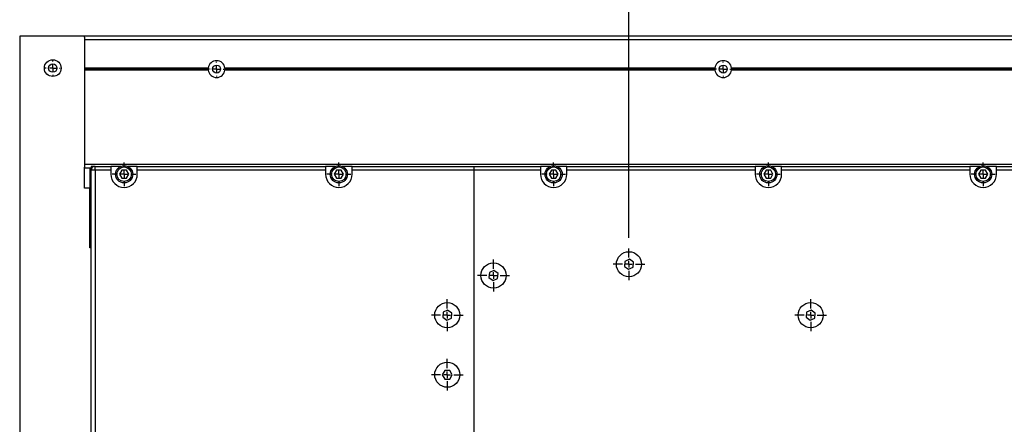
# Model space of a CAD drawing. Units: millimetres. Extents: x 0 to 297, y 0 to 210.
# Drawn here: x 20 to 58, y 58 to 73 of the extents above; entities that cross this region are included whole.
import ezdxf

# ---------------------------------------------------------------- set-up
doc = ezdxf.new("R2010")
doc.units = ezdxf.units.MM
doc.linetypes.add('SLD-Solid', pattern=[0])
doc.layers.add('DEFAULT', color=179, linetype='SLD-Solid')
doc.styles.add('SLDTEXTSTYLE2', font='GOTHIC.TTF', dxfattribs={"width": 0.913})
doc.dimstyles.new('SLDDIMSTYLE1', dxfattribs={"dimtxt": 3.5, "dimasz": 3.302, "dimexe": 0, "dimexo": 0.0625, "dimgap": 0.875, "dimtad": 1, "dimdec": 0, "dimlfac": 20, "dimrnd": 1e-09, "dimzin": 12, "dimdsep": 46, "dimtxsty": 'SLDTEXTSTYLE2', "dimsah": 1, "dimcen": 0.09, "dimadec": 0, "dimazin": 3, "dimtfac": 1, "dimtdec": 0, "dimtofl": 0, "dimtmove": 0, "dimatfit": 3, "dimfxl": 0, "dimfrac": 2, "dimtolj": 1, "dimtzin": 12, "dimarcsym": 0})

# ---------------------------------------------------------------- blocks, each defined once
blk = doc.blocks.new('_D_9')
at = {"layer": 'DEFAULT'}
for p, q in [((43.468, 65.136), (43.468, 88.154)), ((132.968, 75.426), (132.968, 88.154)), ((43.468, 87.154), (132.968, 87.154))]:
    blk.add_line(p, q, dxfattribs=at)
for points in [[(43.468, 87.154), (46.77, 86.646), (46.77, 87.662)], [(132.968, 87.154), (129.666, 87.662), (129.666, 86.646)]]:
    blk.add_solid(points, dxfattribs=at)
at = {"layer": 'DEFAULT', "char_height": 3.5, "attachment_point": 1, "style": 'SLDTEXTSTYLE2'}
for s, insert in [('1790', (79.789, 91.627)), ('Travel AFT-FWD', (68.015, 86.071)), ('Center of column', (65.03, 80.514))]:
    blk.add_mtext(s, dxfattribs=dict(at, insert=insert))
blk = doc.blocks.new('_D_12')
at = {"layer": 'DEFAULT'}
for p, q in [((20.418, 73.761), (20.418, 77.044)), ((43.468, 65.736), (43.468, 77.044)), ((20.418, 76.044), (43.468, 76.044))]:
    blk.add_line(p, q, dxfattribs=at)
for points in [[(20.418, 76.044), (23.72, 75.536), (23.72, 76.552)], [(43.468, 76.044), (40.166, 76.552), (40.166, 75.536)]]:
    blk.add_solid(points, dxfattribs=at)
at = {"layer": 'DEFAULT', "insert": (27.788, 80.514), "char_height": 3.5, "attachment_point": 1, "style": 'SLDTEXTSTYLE2'}
blk.add_mtext('461', dxfattribs=at)
blk = doc.blocks.new('SW_CENTERMARKSYMBOL_12')
at = {"layer": 'DEFAULT', "color": 0}
for p, q in [((0, 0.25), (0, 0.6)), ((-0.25, 0), (-0.6, 0)), ((0, 0), (-0.125, 0)), ((0, 0), (0, 0.125)), ((0, 0), (0, -0.125)), ((0, 0), (0.125, 0)), ((0.25, 0), (0.6, 0)), ((0, -0.25), (0, -0.6))]:
    blk.add_line(p, q, dxfattribs=at)
blk = doc.blocks.new('SW_CENTERMARKSYMBOL_13')
at = {"layer": 'DEFAULT', "color": 0}
for p, q in [((0, 0.25), (0, 0.45)), ((-0.25, 0), (-0.45, 0)), ((0, 0), (-0.125, 0)), ((0, 0), (0, 0.125)), ((0, 0), (0, -0.125)), ((0, 0), (0.125, 0)), ((0.25, 0), (0.45, 0)), ((0, -0.25), (0, -0.45))]:
    blk.add_line(p, q, dxfattribs=at)
blk = doc.blocks.new('SW_CENTERMARKSYMBOL_14')
at = {"layer": 'DEFAULT', "color": 0}
for p, q in [((0, 0.25), (0, 0.45)), ((-0.25, 0), (-0.45, 0)), ((0, 0), (-0.125, 0)), ((0, 0), (0, 0.125)), ((0, 0), (0, -0.125)), ((0, 0), (0.125, 0)), ((0.25, 0), (0.45, 0)), ((0, -0.25), (0, -0.45))]:
    blk.add_line(p, q, dxfattribs=at)
blk = doc.blocks.new('SW_CENTERMARKSYMBOL_15')
at = {"layer": 'DEFAULT', "color": 0}
for p, q in [((0, 0.25), (0, 0.45)), ((-0.25, 0), (-0.45, 0)), ((0, 0), (-0.125, 0)), ((0, 0), (0, 0.125)), ((0, 0), (0, -0.125)), ((0, 0), (0.125, 0)), ((0.25, 0), (0.45, 0)), ((0, -0.25), (0, -0.45))]:
    blk.add_line(p, q, dxfattribs=at)
blk = doc.blocks.new('SW_CENTERMARKSYMBOL_25')
at = {"layer": 'DEFAULT', "color": 0}
for p, q in [((0, 0.25), (0, 0.6)), ((-0.25, 0), (-0.6, 0)), ((0, 0), (-0.125, 0)), ((0, 0), (0, 0.125)), ((0, 0), (0, -0.125)), ((0, 0), (0.125, 0)), ((0.25, 0), (0.6, 0)), ((0, -0.25), (0, -0.6))]:
    blk.add_line(p, q, dxfattribs=at)
blk = doc.blocks.new('SW_CENTERMARKSYMBOL_26')
at = {"layer": 'DEFAULT', "color": 0}
for p, q in [((0, 0.25), (0, 0.6)), ((-0.25, 0), (-0.6, 0)), ((0, 0), (-0.125, 0)), ((0, 0), (0, 0.125)), ((0, 0), (0, -0.125)), ((0, 0), (0.125, 0)), ((0.25, 0), (0.6, 0)), ((0, -0.25), (0, -0.6))]:
    blk.add_line(p, q, dxfattribs=at)
blk = doc.blocks.new('SW_CENTERMARKSYMBOL_27')
at = {"layer": 'DEFAULT', "color": 0}
for p, q in [((0, 0.25), (0, 0.6)), ((-0.25, 0), (-0.6, 0)), ((0, 0), (-0.125, 0)), ((0, 0), (0, 0.125)), ((0, 0), (0, -0.125)), ((0, 0), (0.125, 0)), ((0.25, 0), (0.6, 0)), ((0, -0.25), (0, -0.6))]:
    blk.add_line(p, q, dxfattribs=at)
blk = doc.blocks.new('SW_CENTERMARKSYMBOL_55')
at = {"layer": 'DEFAULT', "color": 0}
for p, q in [((0, 0.25), (0, 0.6)), ((-0.25, 0), (-0.6, 0)), ((0, 0), (-0.125, 0)), ((0, 0), (0, 0.125)), ((0, 0), (0, -0.125)), ((0, 0), (0.125, 0)), ((0.25, 0), (0.6, 0)), ((0, -0.25), (0, -0.6))]:
    blk.add_line(p, q, dxfattribs=at)
blk = doc.blocks.new('SW_CENTERMARKSYMBOL_60')
at = {"layer": 'DEFAULT', "color": 0}
for p, q in [((0, 0.25), (0, 0.45)), ((-0.25, 0), (-0.45, 0)), ((0, 0), (-0.125, 0)), ((0, 0), (0, 0.125)), ((0, 0), (0, -0.125)), ((0, 0), (0.125, 0)), ((0.25, 0), (0.45, 0)), ((0, -0.25), (0, -0.45))]:
    blk.add_line(p, q, dxfattribs=at)
blk = doc.blocks.new('SW_CENTERMARKSYMBOL_61')
at = {"layer": 'DEFAULT', "color": 0}
for p, q in [((0, 0.25), (0, 0.45)), ((-0.25, 0), (-0.45, 0)), ((0, 0), (-0.125, 0)), ((0, 0), (0, 0.125)), ((0, 0), (0, -0.125)), ((0, 0), (0.125, 0)), ((0.25, 0), (0.45, 0)), ((0, -0.25), (0, -0.45))]:
    blk.add_line(p, q, dxfattribs=at)
blk = doc.blocks.new('SW_CENTERMARKSYMBOL_65')
at = {"layer": 'DEFAULT', "color": 0}
for p, q in [((-0.25, 0), (-0.275, 0)), ((0, 0), (-0.125, 0)), ((0, 0.25), (0, 0.275)), ((0, 0), (0, 0.125)), ((0, 0), (0, -0.125)), ((0, 0), (0.125, 0)), ((0.25, 0), (0.275, 0)), ((0, -0.25), (0, -0.275))]:
    blk.add_line(p, q, dxfattribs=at)
blk = doc.blocks.new('SW_CENTERMARKSYMBOL_69')
at = {"layer": 'DEFAULT', "color": 0}
for p, q in [((-0.25, 0), (-0.275, 0)), ((0, 0), (-0.125, 0)), ((0, 0.25), (0, 0.275)), ((0, 0), (0, 0.125)), ((0, 0), (0, -0.125)), ((0, 0), (0.125, 0)), ((0.25, 0), (0.275, 0)), ((0, -0.25), (0, -0.275))]:
    blk.add_line(p, q, dxfattribs=at)
blk = doc.blocks.new('SW_CENTERMARKSYMBOL_72')
at = {"layer": 'DEFAULT', "color": 0}
for p, q in [((-0.25, 0), (-0.28375, 0)), ((0, 0), (-0.125, 0)), ((0, 0.25), (0, 0.28375)), ((0, 0), (0, 0.125)), ((0, 0), (0, -0.125)), ((0, 0), (0.125, 0)), ((0.25, 0), (0.28375, 0)), ((0, -0.25), (0, -0.28375))]:
    blk.add_line(p, q, dxfattribs=at)

msp = doc.modelspace()

# ---------------------------------------------------------------- linework, layer by layer
at = {"color": 7, "linetype": 'SLD-Solid', "lineweight": 25}
for p, q in [((20.4181, 72.7611), (20.4181, 36.9111)), ((22.8681, 72.7611), (20.4181, 72.7611)), ((22.8681, 72.7229), (22.8681, 72.7611)), ((147.8681, 72.7611), (22.8681, 72.7611)), ((22.8681, 72.7229), (22.8681, 72.6111)), ((147.8681, 72.6111), (22.8681, 72.6111)), ((22.8681, 72.6111), (22.8681, 71.5464)), ((22.8681, 71.5464), (22.8681, 71.5287)), ((27.5526, 71.5464), (22.8681, 71.5464)), ((27.5584, 71.5287), (22.8681, 71.5287)), ((22.8681, 71.5287), (22.8681, 71.4934)), ((46.7249, 71.5287), (28.1778, 71.5287)), ((46.7191, 71.5464), (28.1836, 71.5464)), ((65.8914, 71.5287), (47.3443, 71.5287)), ((65.8856, 71.5464), (47.3501, 71.5464)), ((27.5584, 71.4934), (22.8681, 71.4934)), ((22.8681, 71.4934), (22.8681, 71.4757)), ((27.5526, 71.4757), (22.8681, 71.4757)), ((22.8681, 71.4757), (22.8681, 67.9111)), ((46.7249, 71.4934), (28.1778, 71.4934)), ((46.7191, 71.4757), (28.1836, 71.4757)), ((65.8914, 71.4934), (47.3443, 71.4934)), ((65.8856, 71.4757), (47.3501, 71.4757)), ((147.8681, 67.9111), (22.8681, 67.9111)), ((22.8681, 67.9111), (22.8681, 67.7993)), ((22.8681, 67.0111), (22.8681, 67.7993)), ((23.2681, 67.8361), (23.1181, 67.8361)), ((23.1181, 67.8361), (23.1181, 67.6861)), ((23.2681, 67.6861), (23.2681, 67.8361)), ((23.2681, 67.8361), (23.8681, 67.8361)), ((23.8681, 67.8361), (23.8681, 67.6861)), ((24.2431, 67.8361), (23.8681, 67.8361)), ((24.8681, 67.8361), (24.4931, 67.8361)), ((24.8681, 67.8361), (31.9931, 67.8361)), ((24.8681, 67.6861), (24.8681, 67.8361)), ((31.9931, 67.8361), (31.9931, 67.6861)), ((32.3681, 67.8361), (31.9931, 67.8361)), ((32.9931, 67.8361), (32.6181, 67.8361)), ((32.9931, 67.8361), (37.6181, 67.8361)), ((32.9931, 67.6861), (32.9931, 67.8361)), ((37.6181, 67.8361), (40.1181, 67.8361)), ((37.6181, 67.6861), (37.6181, 67.8361)), ((40.1181, 67.8361), (40.1181, 67.6861)), ((40.4931, 67.8361), (40.1181, 67.8361)), ((41.1181, 67.8361), (40.7431, 67.8361)), ((41.1181, 67.8361), (48.2431, 67.8361)), ((41.1181, 67.6861), (41.1181, 67.8361)), ((48.2431, 67.8361), (48.2431, 67.6861)), ((48.6181, 67.8361), (48.2431, 67.8361)), ((49.2431, 67.8361), (48.8681, 67.8361)), ((49.2431, 67.8361), (56.3681, 67.8361)), ((49.2431, 67.6861), (49.2431, 67.8361)), ((56.3681, 67.8361), (56.3681, 67.6861)), ((56.7431, 67.8361), (56.3681, 67.8361)), ((57.3681, 67.8361), (56.9931, 67.8361)), ((57.3681, 67.8361), (57.9681, 67.8361)), ((57.3681, 67.6861), (57.3681, 67.8361)), ((23.1181, 67.7611), (22.8681, 67.7611)), ((23.0681, 67.7611), (23.0681, 67.4109)), ((23.1181, 41.9861), (23.1181, 67.6861)), ((23.2681, 67.6861), (23.1181, 67.6861)), ((23.8681, 67.6861), (23.2681, 67.6861)), ((23.2681, 67.6861), (23.2681, 41.9861)), ((23.8681, 67.6861), (23.8681, 67.5361)), ((24.2815, 67.6861), (24.1949, 67.5361)), ((24.1949, 67.5361), (24.2815, 67.3861)), ((24.4547, 67.6861), (24.2815, 67.6861)), ((24.5413, 67.5361), (24.4547, 67.6861)), ((24.4547, 67.3861), (24.5413, 67.5361)), ((31.9931, 67.6861), (24.8681, 67.6861)), ((24.8681, 67.5361), (24.8681, 67.6861)), ((31.9931, 67.6861), (31.9931, 67.5361)), ((32.4065, 67.6861), (32.3199, 67.5361)), ((32.3199, 67.5361), (32.4065, 67.3861)), ((32.5797, 67.6861), (32.4065, 67.6861)), ((32.6663, 67.5361), (32.5797, 67.6861)), ((32.5797, 67.3861), (32.6663, 67.5361)), ((37.6181, 67.6861), (32.9931, 67.6861)), ((32.9931, 67.5361), (32.9931, 67.6861)), ((40.1181, 67.6861), (37.6181, 67.6861)), ((37.6181, 54.9359), (37.6181, 67.6861)), ((37.6181, 54.9361), (37.6181, 67.6861)), ((40.1181, 67.6861), (40.1181, 67.5361)), ((40.5315, 67.6861), (40.4449, 67.5361)), ((40.4449, 67.5361), (40.5315, 67.3861)), ((40.7047, 67.6861), (40.5315, 67.6861)), ((40.7913, 67.5361), (40.7047, 67.6861)), ((40.7047, 67.3861), (40.7913, 67.5361)), ((48.2431, 67.6861), (41.1181, 67.6861)), ((41.1181, 67.5361), (41.1181, 67.6861)), ((48.2431, 67.6861), (48.2431, 67.5361)), ((48.6565, 67.6861), (48.5699, 67.5361)), ((48.5699, 67.5361), (48.6565, 67.3861)), ((48.8297, 67.6861), (48.6565, 67.6861)), ((48.9163, 67.5361), (48.8297, 67.6861)), ((48.8297, 67.3861), (48.9163, 67.5361)), ((56.3681, 67.6861), (49.2431, 67.6861)), ((49.2431, 67.5361), (49.2431, 67.6861)), ((56.3681, 67.6861), (56.3681, 67.5361)), ((56.7815, 67.6861), (56.6949, 67.5361)), ((56.6949, 67.5361), (56.7815, 67.3861)), ((56.9547, 67.6861), (56.7815, 67.6861)), ((57.0413, 67.5361), (56.9547, 67.6861)), ((56.9547, 67.3861), (57.0413, 67.5361)), ((57.9681, 67.6861), (57.3681, 67.6861)), ((57.3681, 67.5361), (57.3681, 67.6861)), ((23.0681, 67.4109), (23.0681, 67.1611)), ((23.0681, 67.4109), (23.1181, 67.4109)), ((23.0681, 67.1611), (23.0681, 67.0111)), ((24.2815, 67.3861), (24.4547, 67.3861)), ((32.4065, 67.3861), (32.5797, 67.3861)), ((40.5315, 67.3861), (40.7047, 67.3861)), ((48.6565, 67.3861), (48.8297, 67.3861)), ((56.7815, 67.3861), (56.9547, 67.3861)), ((23.0681, 67.0111), (22.8681, 67.0111)), ((23.0681, 64.7611), (23.0681, 67.0111)), ((23.0681, 67.0111), (23.1181, 67.0111)), ((23.1181, 64.7611), (23.0681, 64.7611)), ((43.3128, 64.2441), (43.2971, 64.0556)), ((43.4838, 64.3247), (43.3128, 64.2441)), ((43.6391, 64.2169), (43.4838, 64.3247)), ((43.6235, 64.0285), (43.6391, 64.2169)), ((38.1878, 63.8191), (38.1721, 63.6306)), ((38.3588, 63.8997), (38.1878, 63.8191)), ((38.5141, 63.7919), (38.3588, 63.8997)), ((38.4985, 63.6035), (38.5141, 63.7919)), ((43.2971, 64.0556), (43.4525, 63.9479)), ((43.4525, 63.9479), (43.6235, 64.0285)), ((38.1721, 63.6306), (38.3275, 63.5229)), ((38.3275, 63.5229), (38.4985, 63.6035)), ((36.4378, 62.3191), (36.4221, 62.1306)), ((36.6088, 62.3997), (36.4378, 62.3191)), ((36.7641, 62.2919), (36.6088, 62.3997)), ((36.7485, 62.1035), (36.7641, 62.2919)), ((50.1878, 62.3191), (50.1721, 62.1306)), ((50.3588, 62.3997), (50.1878, 62.3191)), ((50.5141, 62.2919), (50.3588, 62.3997)), ((50.4985, 62.1035), (50.5141, 62.2919)), ((36.4221, 62.1306), (36.5775, 62.0229)), ((36.5775, 62.0229), (36.7485, 62.1035)), ((50.1721, 62.1306), (50.3275, 62.0229)), ((50.3275, 62.0229), (50.4985, 62.1035)), ((36.4986, 60.125), (36.404, 59.9613)), ((36.6877, 60.125), (36.4986, 60.125)), ((36.7822, 59.9613), (36.6877, 60.125)), ((36.404, 59.9613), (36.4986, 59.7975)), ((36.4986, 59.7975), (36.6877, 59.7975)), ((36.6877, 59.7975), (36.7822, 59.9613))]:
    msp.add_line(p, q, dxfattribs=at)
at = {"color": 8, "linetype": 'SLD-Solid', "lineweight": 25}
for p, q in [((23.0681, 67.1611), (23.1181, 67.1611)), ((23.0681, 66.8611), (23.1181, 66.8611)), ((23.0681, 65.5127), (23.1181, 65.5127)), ((23.0681, 65.5094), (23.1181, 65.5094)), ((23.0681, 64.8045), (23.1181, 64.8045))]:
    msp.add_line(p, q, dxfattribs=at)
at = {"color": 7, "linetype": 'SLD-Solid', "lineweight": 25}
for centre, radius in [((21.6681, 71.5486), 0.3175), ((21.6681, 71.5486), 0.1587), ((27.8681, 71.5111), 0.15), ((47.0346, 71.5111), 0.15), ((24.3681, 67.5361), 0.325), ((24.3681, 67.5361), 0.275), ((32.4931, 67.5361), 0.325), ((32.4931, 67.5361), 0.275), ((40.6181, 67.5361), 0.325), ((40.6181, 67.5361), 0.275), ((48.7431, 67.5361), 0.325), ((48.7431, 67.5361), 0.275), ((56.8681, 67.5361), 0.325), ((56.8681, 67.5361), 0.275), ((43.4681, 64.1363), 0.475), ((38.3431, 63.7113), 0.475), ((36.5931, 62.2113), 0.475), ((50.3431, 62.2113), 0.475), ((36.5931, 59.9613), 0.475)]:
    msp.add_circle(centre, radius, dxfattribs=at)
for centre, radius, start, end in [((27.8681, 71.5111), 0.3175, 6.39251, 173.60749), ((47.0346, 71.5111), 0.3175, 6.39252, 173.60748), ((27.8681, 71.5111), 0.3175, 186.39345, 353.60655), ((47.0346, 71.5111), 0.3175, 186.39345, 353.60655), ((23.2681, 67.6861), 0.15, 90, 180), ((24.3681, 67.5361), 0.5, 180, 0), ((32.4931, 67.5361), 0.5, 180, 0), ((40.6181, 67.5361), 0.5, 180, 0), ((48.7431, 67.5361), 0.5, 180, 0), ((56.8681, 67.5361), 0.5, 180, 0)]:
    msp.add_arc(centre, radius, start, end, dxfattribs=at)
for points, knots in [([(27.5584, 71.5287), (27.5572, 71.5302), (27.5548, 71.5331), (27.5526, 71.5391), (27.5523, 71.5437), (27.5526, 71.5462), (27.5526, 71.5464)], [0, 0, 0, 0, 0.3324378, 0.6482849, 0.9659517, 1, 1, 1, 1]), ([(27.5584, 71.4934), (27.5598, 71.495), (27.5623, 71.4982), (27.5648, 71.5047), (27.5656, 71.5117), (27.5645, 71.5182), (27.5622, 71.5242), (27.5598, 71.5271), (27.5584, 71.5287)], [0, 0, 0, 0, 0.17894001, 0.34904509, 0.52001728, 0.67055839, 0.82249659, 1, 1, 1, 1]), ([(28.1778, 71.5287), (28.1765, 71.5271), (28.1739, 71.524), (28.1714, 71.5174), (28.1707, 71.5105), (28.1717, 71.5039), (28.174, 71.498), (28.1765, 71.495), (28.1778, 71.4934)], [0, 0, 0, 0, 0.17906037, 0.34915161, 0.5201259, 0.67064834, 0.82263705, 1, 1, 1, 1]), ([(28.1836, 71.5464), (28.1837, 71.545), (28.1839, 71.5416), (28.1826, 71.536), (28.1803, 71.5316), (28.1784, 71.5294), (28.1778, 71.5287)], [0, 0, 0, 0, 0.2023728, 0.4897951, 0.8475799, 1, 1, 1, 1]), ([(46.7249, 71.5287), (46.723, 71.5308), (46.7213, 71.5334), (46.7192, 71.5394), (46.7187, 71.5429), (46.7191, 71.5464)], [0, 0, 0, 0, 0.5, 0.5, 1, 1, 1, 1]), ([(46.7249, 71.4934), (46.7263, 71.495), (46.7288, 71.4982), (46.7313, 71.5047), (46.732, 71.5117), (46.731, 71.5182), (46.7287, 71.5242), (46.7263, 71.5271), (46.7249, 71.5287)], [0, 0, 0, 0, 0.1789417, 0.3490249, 0.5199987, 0.670531, 0.8224949, 1, 1, 1, 1]), ([(47.3443, 71.5287), (47.343, 71.5271), (47.3404, 71.524), (47.3379, 71.5174), (47.3372, 71.5105), (47.3382, 71.5039), (47.3405, 71.498), (47.343, 71.495), (47.3443, 71.4934)], [0, 0, 0, 0, 0.1790235, 0.3491366, 0.5201093, 0.6706406, 0.8226035, 1, 1, 1, 1]), ([(47.3501, 71.5464), (47.3502, 71.545), (47.3504, 71.5416), (47.3491, 71.536), (47.3468, 71.5316), (47.3449, 71.5294), (47.3443, 71.5287)], [0, 0, 0, 0, 0.20235745, 0.48975809, 0.8475158, 1, 1, 1, 1]), ([(27.5526, 71.4757), (27.5525, 71.4771), (27.5523, 71.4805), (27.5536, 71.4862), (27.556, 71.4906), (27.5579, 71.4927), (27.5584, 71.4934)], [0, 0, 0, 0, 0.2023639, 0.489874, 0.847661, 1, 1, 1, 1]), ([(28.1778, 71.4934), (28.179, 71.4919), (28.1814, 71.489), (28.1836, 71.4831), (28.1839, 71.4784), (28.1837, 71.4759), (28.1836, 71.4757)], [0, 0, 0, 0, 0.3324915, 0.6482986, 0.9660077, 1, 1, 1, 1]), ([(46.7191, 71.4757), (46.719, 71.4771), (46.7188, 71.4805), (46.7201, 71.4862), (46.7225, 71.4906), (46.7244, 71.4927), (46.7249, 71.4934)], [0, 0, 0, 0, 0.2023479, 0.4897796, 0.8475974, 1, 1, 1, 1]), ([(47.3443, 71.4934), (47.3455, 71.4919), (47.3479, 71.489), (47.3501, 71.4831), (47.3504, 71.4784), (47.3502, 71.4759), (47.3501, 71.4757)], [0, 0, 0, 0, 0.3324566, 0.6482975, 0.9660317, 1, 1, 1, 1])]:
    msp.add_open_spline(points, degree=3, knots=knots, dxfattribs=at)

# ---------------------------------------------------------------- block references
at = {"layer": 'DEFAULT'}
for name, p in [('SW_CENTERMARKSYMBOL_72', (21.6681, 71.5486)), ('SW_CENTERMARKSYMBOL_69', (27.8681, 71.5111)), ('SW_CENTERMARKSYMBOL_65', (47.0346, 71.5111)), ('SW_CENTERMARKSYMBOL_60', (24.3681, 67.5361)), ('SW_CENTERMARKSYMBOL_61', (32.4931, 67.5361)), ('SW_CENTERMARKSYMBOL_13', (40.6181, 67.5361)), ('SW_CENTERMARKSYMBOL_14', (48.7431, 67.5361)), ('SW_CENTERMARKSYMBOL_15', (56.8681, 67.5361)), ('SW_CENTERMARKSYMBOL_26', (43.4681, 64.1363)), ('SW_CENTERMARKSYMBOL_27', (38.3431, 63.7113)), ('SW_CENTERMARKSYMBOL_12', (36.5931, 62.2113)), ('SW_CENTERMARKSYMBOL_25', (50.3431, 62.2113)), ('SW_CENTERMARKSYMBOL_55', (36.5931, 59.9613))]:
    msp.add_blockref(name, p, dxfattribs=at)

# ---------------------------------------------------------------- dimensions: what is measured, and where the dimension line sits
dim = msp.add_linear_dim(base=(132.9681, 76.0436), p1=(43.4681, 64.1363), p2=(132.9681, 74.426), angle=0, dimstyle='SLDDIMSTYLE1', dxfattribs=at)
dim.commit()
dim.dimension.update_dxf_attribs({"geometry": '_D_9', "text_midpoint": (84.9609, 76.0436), "dimtype": 160})
dim = msp.add_linear_dim(base=(43.4681, 76.0436), p1=(20.4181, 72.7611), p2=(43.4681, 64.7363), dimstyle='SLDDIMSTYLE1', dxfattribs=at)
dim.commit()
dim.dimension.update_dxf_attribs({"geometry": '_D_12', "text_midpoint": (31.6671, 76.0436), "dimtype": 160})

doc.saveas('drawing.dxf')
